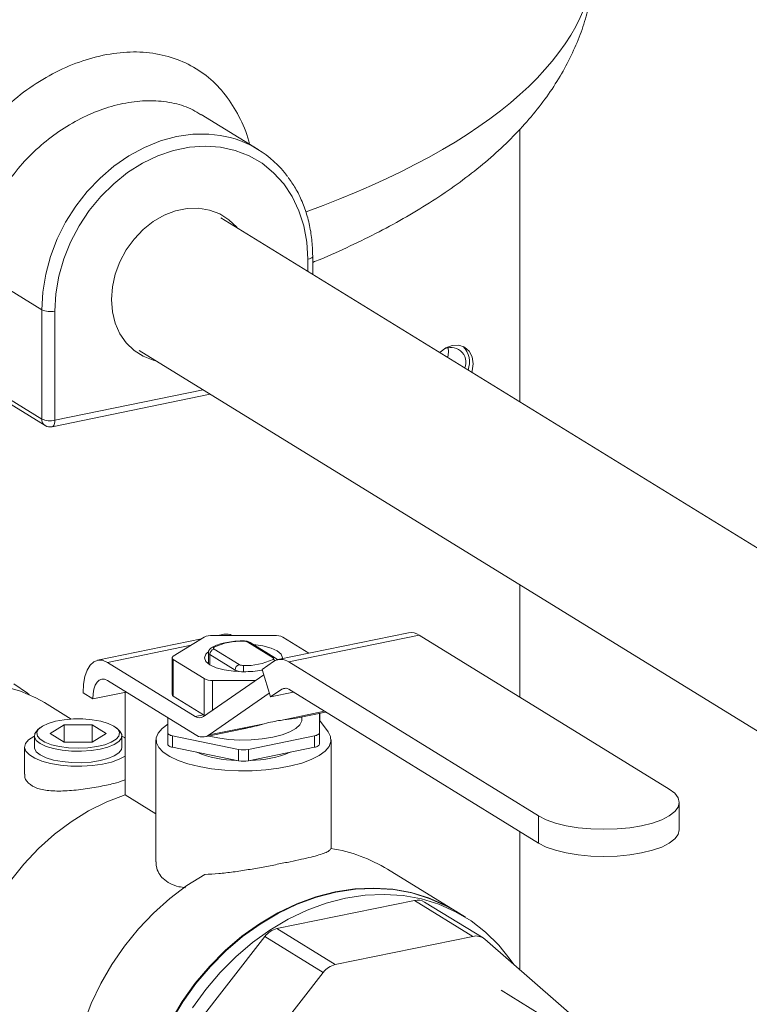
# Model space of a CAD drawing. Extents: x 19.1 to 29.8, y 0.6 to 8.7.
# Drawn here: x 23 to 23.1, y 4.4 to 4.6 of the extents above; entities that cross this region are included whole.
import ezdxf

# ---------------------------------------------------------------- set-up
doc = ezdxf.new("R2010")
doc.units = 0
doc.header["$MEASUREMENT"] = 0
doc.layers.get('0').update_dxf_attribs({"linetype": 'CONTINUOUS'})
doc.layers.add('D7', color=7, linetype='CONTINUOUS')

# ---------------------------------------------------------------- blocks, each defined once
blk = doc.blocks.new('A$C799C6606')
at = {"color": 7, "linetype": 'Continuous', "lineweight": 15}
for p, q in [((3.1901273706378, 0.7451214048157073), (3.176653086284478, 0.7534129096294677)), ((3.2519932602432, 0.7498356690978039), (3.2519932602432, 0.6854375324964463)), ((3.430981759791326, 0.5752955566698885), (3.181265417766927, 0.728960433978215)), ((3.201881076176225, 0.7162744404230388), (3.201881076176225, 0.7191982971676572)), ((3.203022397558815, 0.7155721113833531), (3.203022397558815, 0.719900598437575)), ((3.124072288481361, 0.7163804779450009), (3.138948758207096, 0.7072261275462433)), ((3.138948758207096, 0.6813980263962458), (3.138948758207096, 0.7072261275462433)), ((3.142066917881312, 0.7069292626020403), (3.142066917881312, 0.6811011614520437)), ((3.161970684271584, 0.6976051536575465), (3.411719337899743, 0.5439203931545933)), ((3.120518098460639, 0.6927394750403026), (3.138948758207096, 0.6813980263962458)), ((3.121298625089796, 0.6912009449161998), (3.139729284836253, 0.6798594962721438)), ((3.141384227258204, 0.6795674731751982), (3.178808451504711, 0.6872439015319731)), ((3.142066917881312, 0.6811011614520437), (3.177109821728894, 0.6882891351833731)), ((3.2519932602432, 0.6422090514852892), (3.2519932602432, 0.6156826655738836)), ((3.225694451899233, 0.6308685550530955), (3.194806952875528, 0.6245329347924402)), ((3.17671161082183, 0.6294369723413871), (3.152145651272878, 0.6243980214402054)), ((3.17736122613535, 0.6298366809198939), (3.170054432345385, 0.6253404810531666)), ((3.193967344469545, 0.6302454793642571), (3.179353981282365, 0.6302454333369871)), ((3.182036772723084, 0.6305292654923145), (3.180653126972022, 0.630245453130323)), ((3.19363520456071, 0.6249853154378613), (3.18765703949413, 0.6286640254255058)), ((3.194238178718908, 0.624889738066214), (3.188260013652343, 0.6285684480538585)), ((3.202136034134742, 0.6260363180019297), (3.19596019808036, 0.6298366663566997)), ((3.197349893371641, 0.6239654018396728), (3.228237392395346, 0.630301022100328)), ((3.228237392395346, 0.630301022100328), (3.287353631370426, 0.5939233884404986)), ((3.154457399652134, 0.6238821434500377), (3.174298029019187, 0.6279518382254414)), ((3.178381458151424, 0.6261579172448695), (3.178381458151424, 0.6235030666269274)), ((3.17968605631609, 0.627029023430639), (3.185664221382655, 0.6233503134429954)), ((3.154457399652134, 0.6238821434500377), (3.175228922779116, 0.6111002264679968)), ((3.169746118723726, 0.6249317473399074), (3.169746118723726, 0.6163281545132824)), ((3.1700545308092, 0.6245229156285159), (3.177361100206415, 0.6200267617890596)), ((3.1700545308092, 0.6245229156285159), (3.1700545308092, 0.6159193228018909)), ((3.184667881219131, 0.6220704857098314), (3.178689716152565, 0.6257491956974759)), ((3.178689716152565, 0.6232967255518993), (3.178689716152565, 0.6257491956974759)), ((3.191035825857259, 0.6221970801024046), (3.193720453599884, 0.6240594356502278)), ((3.197349893371641, 0.6239654018396728), (3.25646613234672, 0.5875877681798434)), ((3.184667881219131, 0.6217392956391317), (3.184667881219131, 0.6220704857098314)), ((3.193015473153853, 0.6156930921092831), (3.191035825857259, 0.6221970801024046)), ((3.175228922779116, 0.6067983896754994), (3.154457399652134, 0.6195803066575412)), ((3.17720857007571, 0.611048993663621), (3.191426885262505, 0.6209121057670339)), ((3.177361100206415, 0.6200267617890596), (3.177361100206415, 0.6114284182564109)), ((3.17935395381723, 0.619617948781503), (3.189561173923028, 0.6196179916717357)), ((3.17935395381723, 0.619617948781503), (3.17935395381723, 0.6125371357581235)), ((3.151005932885131, 0.6152514381675411), (3.158870522062319, 0.6168646167060308)), ((3.158668617064084, 0.5925938114029181), (3.158668617064084, 0.6168232602621231)), ((3.195700100896477, 0.6175554476571072), (3.193015473153853, 0.6156930921092831)), ((3.193015473153853, 0.6156930921092831), (3.198484027532363, 0.6168147978158665)), ((3.195700100896477, 0.6175554476571072), (3.196732691336667, 0.6177672518212693)), ((3.25646613234672, 0.5811350937494666), (3.197349893371641, 0.6175127274092951)), ((3.151005932885131, 0.6152514381675411), (3.148704897444023, 0.6166673980757862)), ((3.1700545308092, 0.6159193228018909), (3.177221659221136, 0.6115089750483351)), ((3.19274665012691, 0.6165761676105319), (3.178528334940115, 0.606712974748751)), ((3.14589240648181, 0.6104847151386439), (3.139576438284852, 0.6143712948882927)), ((3.195395730830814, 0.610172802139358), (3.205807229281167, 0.6123084007669855)), ((3.198705501808352, 0.6106238256187257), (3.206085033103964, 0.6121375094542048)), ((3.168725964745054, 0.6108000575107795), (3.168726002745732, 0.6072063462281685)), ((3.175228922779116, 0.6111002264679968), (3.177221659221136, 0.6115089750483351)), ((3.177632972937719, 0.6113433747878227), (3.177361100206415, 0.6114284182564109)), ((3.200466713771679, 0.6104131765591703), (3.200466713771679, 0.610985107327445)), ((3.206679652323732, 0.607457147232644), (3.204595244873904, 0.61025329543323)), ((3.204595257780273, 0.6072064005099254), (3.204595382809575, 0.6118319448088219)), ((3.204746206519633, 0.6118628900910217), (3.204746206519633, 0.6100509044740878)), ((3.138497731448457, 0.6083807800251977), (3.137965781554389, 0.6079206882888935)), ((3.144222035817908, 0.609103975690835), (3.140900863563008, 0.607060191179599)), ((3.150864564478088, 0.609103937918051), (3.144222035817908, 0.609103975690835)), ((3.144222035817908, 0.6050164716092947), (3.144222035817908, 0.609103975690835)), ((3.154185748094026, 0.6070602219612757), (3.150864564478088, 0.609103937918051)), ((3.150864564478088, 0.6050164338365116), (3.150864564478088, 0.609103937918051)), ((3.157120778758273, 0.6079207423975008), (3.156588682529733, 0.608380761308708)), ((3.177540671158372, 0.6062825116853316), (3.186236491524813, 0.6080661917318873)), ((3.178528334940115, 0.606712974748751), (3.191552079204616, 0.6093843952470062)), ((3.137188704807475, 0.6065225116214323), (3.137188704807475, 0.603833904005306)), ((3.140900863563008, 0.607060191179599), (3.14422204717896, 0.6050164752228246)), ((3.150864575839126, 0.6050164374500406), (3.154185748094026, 0.6070602219612757)), ((3.15850329792244, 0.6060820858450544), (3.157897856074133, 0.6064190747741423)), ((3.157897888144579, 0.6038339116268068), (3.157897888144579, 0.6065225192429331)), ((3.158668530623064, 0.6059771857548597), (3.15850329792244, 0.6060820858450544)), ((3.165951465806291, 0.6055735216435103), (3.165951465806291, 0.576704908285075)), ((3.168726002745732, 0.6072063462281685), (3.168726002745732, 0.6045176578536733)), ((3.169876434071615, 0.6064984194376688), (3.185510066970341, 0.6032916607156453)), ((3.169876434071615, 0.6064984194376688), (3.169876434071615, 0.6038097310631727)), ((3.187811061413488, 0.603291687748591), (3.20344471336799, 0.6064984505232323)), ((3.20344471336799, 0.6064984505232323), (3.20344471336799, 0.603809762148737)), ((3.204595257780273, 0.6072064005099254), (3.204595257780273, 0.6045177121354293)), ((3.20736981377549, 0.5798697594086226), (3.20736981377549, 0.6055735330497578)), ((3.134887729069323, 0.6038338808091144), (3.134887729069323, 0.5974138327597576)), ((3.14422204717896, 0.6050164752228246), (3.150864575839126, 0.6050164374500406)), ((3.169876434071615, 0.6038097310631727), (3.185510066970341, 0.6006029723411501)), ((3.185510066970341, 0.6032916607156453), (3.185510066970341, 0.6006029723411501)), ((3.187811061413488, 0.6006029993740958), (3.20344471336799, 0.603809762148737)), ((3.187811061413488, 0.603291687748591), (3.187811061413488, 0.6006029993740958)), ((3.165951514323783, 0.5881122243958874), (3.158668617064084, 0.5925938114029181)), ((3.289742697225979, 0.5843029584147352), (3.289742697225979, 0.5907556328451111)), ((3.25646613234672, 0.5811350937494666), (3.25646613234672, 0.5875877681798434)), ((3.2519932602432, 0.5838875101008831), (3.2519932602432, 0.5511969666685701)), ((3.236715577987614, 0.5651328893180496), (3.220752263407579, 0.5749560380815186)), ((3.227091449405808, 0.5676112437607586), (3.194551420354944, 0.5609366578003119)), ((3.227091449405808, 0.5676112437607586), (3.240897489263123, 0.5591155906385339)), ((3.243309311075993, 0.5587331850465596), (3.229503271218665, 0.5672288381687842)), ((3.23916054693645, 0.5636283588155582), (3.236859511495343, 0.5650443187238041)), ((3.194551420354944, 0.5609366578003119), (3.208357460212259, 0.5524410046780872)), ((3.191733251271533, 0.5590986050346558), (3.168723977364994, 0.5295435006469678)), ((3.191733251271533, 0.5590986050346558), (3.205539291128861, 0.5506029519124294)), ((3.240897489263123, 0.5591155906385339), (3.208357460212259, 0.5524410046780872)), ((3.266724894843083, 0.5383178366581456), (3.243715658346535, 0.5584336592622465)), ((3.205539291128861, 0.5506029519124294), (3.182530017222323, 0.5210478475247422)), ((3.32748372810379, 0.4972280811047645), (3.247588190482109, 0.5463924164726155))]:
    blk.add_line(p, q, dxfattribs=at)
at = {"color": 7, "linetype": 'Continuous', "lineweight": 15, "flags": 128}
for points in [[(3.138948758207096, 0.7072261275462433), (3.139181226199714, 0.7114220051994646), (3.139875244573819, 0.715652067696916), (3.14102069158999, 0.7198546391989042), (3.142600863689385, 0.7239684301128761), (3.14459271865859, 0.7279334349340951), (3.146967209981444, 0.7316918487904873), (3.149689714715652, 0.7351888820337074), (3.152720529175202, 0.7383735079800733), (3.156015459306676, 0.7411993108334265), (3.15952645782804, 0.7436251009247767), (3.163202325665953, 0.7456154220032385), (3.166989460155438, 0.7471413507731368), (3.170832637142443, 0.7481805765599097), (3.174675814129433, 0.7487179698425797), (3.178462948618918, 0.7487456693533652), (3.181159216093096, 0.7484437368317334)], [(3.201881076176225, 0.7191982971676572), (3.201645250637345, 0.7231957575760495), (3.200941489299968, 0.7270334362386617), (3.199780895915612, 0.7306508211167584), (3.198181770981936, 0.733990854942717), (3.196169331167798, 0.7370008467691456), (3.193775318846509, 0.7396333609770709), (3.191037486539489, 0.741846797971542), (3.187999011216196, 0.7436063642812556), (3.184707811561783, 0.7448842151713233), (3.18121579276313, 0.7456602688347633), (3.177578024658079, 0.745922239711045), (3.173851878090918, 0.7456660266445425), (3.170096115966619, 0.7448956475798383), (3.166369969399458, 0.7436232519579562), (3.162732201294407, 0.7418689286388815), (3.159240182495754, 0.7396603145059508), (3.155948982841341, 0.7370322868860475), (3.152910507518047, 0.7340262210908932), (3.150172675211028, 0.7306896199437496), (3.147778662889738, 0.727074989770049), (3.145766223075601, 0.723239417701592), (3.144167098141924, 0.719243361300201), (3.143006504757583, 0.7151498563610632), (3.142302743420192, 0.7110234677200618), (3.142066917881312, 0.7069292626020403)], [(3.185184926835664, 0.7265485388291033), (3.185040938136755, 0.7267216671035728), (3.183188727631805, 0.7285134567725793), (3.181030608654996, 0.7298838508128576), (3.178625449326862, 0.7307954193283157), (3.176038855364926, 0.7312232994677084), (3.173341382733899, 0.7311558786636034), (3.170606611323652, 0.7305949244360788), (3.167909138692611, 0.7295557381794673), (3.165322544730675, 0.7280667376755705), (3.16291738540254, 0.726168480263242), (3.160759266425732, 0.7239127427832841), (3.158907055920782, 0.721361105099831), (3.157411278412216, 0.7185831266492251), (3.15631273299724, 0.715654568970006), (3.155641386243861, 0.712655391930908), (3.155415550340368, 0.7096673239191693), (3.155641386243861, 0.7067718621050805), (3.15631273299724, 0.7040480973348311), (3.157411278412216, 0.7015702052522705), (3.158907055920782, 0.6994058522869402), (3.160759266425732, 0.6976140626179337), (3.16291738540254, 0.6962436685776545), (3.165322544730675, 0.6953321000621964), (3.165890192755786, 0.6951932180093525)], [(3.20302240515284, 0.7199009544194022), (3.203017502944338, 0.7198475649932572), (3.202944622995975, 0.7196907044854752), (3.202787013637906, 0.7195419119994737), (3.202550651520614, 0.7194069500903248), (3.202244786803849, 0.7192909059610626), (3.201881076176225, 0.7191982971676572)], [(3.233056867653534, 0.6970901945793981), (3.233146483275565, 0.6971805321741495), (3.234524162133827, 0.6982207956282931), (3.23605133129708, 0.698795119020156), (3.237578481755353, 0.6988472953413929), (3.238956160613615, 0.6983722087622244), (3.240049486166459, 0.6974163690118331), (3.240751447148245, 0.6960733306780291), (3.240993321414283, 0.6944745846763221), (3.240751447148245, 0.692776592354786), (3.240640694883982, 0.692423411689365)], [(3.235039921587191, 0.6982716765091475), (3.235151272411233, 0.6972847342506672), (3.23495765702744, 0.6959205020030073)], [(3.142066917881312, 0.6811011614520437), (3.142044973637031, 0.6806984363789192), (3.141980004850826, 0.6803381365673999), (3.14187460336257, 0.6800340919572783), (3.141732656932081, 0.6797981236584816), (3.141559694817747, 0.6796391852296395), (3.141384227258204, 0.6795674731751982)], [(3.186660699083394, 0.6288683787656613), (3.186660609837663, 0.6289275026350412), (3.18666059093076, 0.6289434717119811)], [(3.178251703799848, 0.6262613049081454), (3.177770169618743, 0.6257780536696167), (3.177456535991428, 0.6249317199418485), (3.177770244353159, 0.6240853392747256), (3.17868966596534, 0.6232967120780133), (3.180152317987694, 0.6226195118890478), (3.182058606873643, 0.6220998001253584), (3.184278452334429, 0.6217731316974024), (3.18666069741997, 0.6216616650287676)], [(3.179686093478839, 0.6274377529793425), (3.179619569175347, 0.6273897993075117), (3.179571145547673, 0.6273391787978726), (3.179541716918553, 0.627286783741515), (3.179531878330838, 0.6272334450414654), (3.17954179016812, 0.6271800462134411), (3.179571080185443, 0.6271276450601038), (3.179619422436577, 0.6270770253415696), (3.17968605631609, 0.627029023430639)], [(3.195849996736914, 0.6247469308014209), (3.195864724885372, 0.6249317005304036), (3.195551035228622, 0.6257780850342805), (3.194631594911446, 0.6265667083942379), (3.193168961594086, 0.6272439124199574), (3.191262654003143, 0.6277636203468928), (3.189042808542357, 0.6280902887748478), (3.189035877144082, 0.6280909935565964)], [(3.148704897444023, 0.6166673980757862), (3.148815482612026, 0.6186974510626442), (3.149142745593583, 0.6205135728334126), (3.149674418346638, 0.6220457038299392), (3.150389766152163, 0.6232352129234293), (3.151261488296814, 0.624036312082568), (3.152256063651553, 0.6244181049533539), (3.153335132986218, 0.6243660782338525), (3.154457399652134, 0.6238821434500377)], [(3.170054432345385, 0.6253404810531666), (3.169921327623417, 0.6252445621992431), (3.169824517778057, 0.6251433288534729), (3.169765833309146, 0.6250384324135139), (3.169746118723726, 0.6249317473399074), (3.169765769608961, 0.6248250560111019), (3.169824541137903, 0.6247201512139391), (3.169921244345179, 0.6246189156136239), (3.1700545308092, 0.6245229156285159)], [(3.193635167397947, 0.6245765858891579), (3.193701729111428, 0.6246245472344967), (3.193750115329113, 0.6246751600706277), (3.193779543958232, 0.6247275551269853), (3.193789419955937, 0.6247809015005412), (3.193779508118656, 0.6248343003285672), (3.193750218101346, 0.6248867014819037), (3.193701838440223, 0.6249373135269307), (3.19363520456071, 0.6249853154378613)], [(3.135978803525692, 0.6162579299674755), (3.135564450518093, 0.6165928009540416), (3.132361744186145, 0.6188082779356412)], [(3.18666069741997, 0.6216616650287676), (3.186660598174246, 0.621879394014746), (3.186660617494514, 0.6221043826071391), (3.186660707227123, 0.6223280175073453), (3.186660626796655, 0.6225418667053289), (3.186660611213856, 0.6227376334670343), (3.186660679918337, 0.6229075816433536), (3.186660651039123, 0.6230454879486018), (3.186660561793406, 0.6231459601028382)], [(3.154457399652134, 0.6195803066575412), (3.153784039652582, 0.6198706998311776), (3.153136598051791, 0.6199018997112047), (3.152539783723217, 0.6196728342162814), (3.15201675043642, 0.6191921908724733), (3.151587541753106, 0.6184784854163787), (3.151268572659138, 0.61755916940134), (3.151072283985929, 0.6164694699596556), (3.151005932885131, 0.6152514381675411)], [(3.139576438284852, 0.6143712948882927), (3.137530074627566, 0.6155211659916109), (3.133948367725015, 0.6170642787950769), (3.130162664167504, 0.6181418087987254)], [(3.156012353988675, 0.6087974421596911), (3.154656455117649, 0.6094445100089763), (3.152917097092445, 0.6099630200889399), (3.150888106444942, 0.6103250087299648), (3.148678665964614, 0.6105110493733141), (3.146407902849038, 0.6105111272719226), (3.144198587903634, 0.610325048310929), (3.142169455943577, 0.6099629903192714), (3.140430080625709, 0.6094444517991073), (3.139074085463523, 0.608797426453008), (3.138174793525042, 0.6080566602353592), (3.137780452287718, 0.6072622465692685), (3.137912550923776, 0.6064568711051948), (3.138563709225341, 0.6056841027719804), (3.139699107879967, 0.6049854264517069), (3.141257233887931, 0.6043986946432369), (3.143154373084744, 0.6039553629538643), (3.145288011667578, 0.603679486581929), (3.14754335422872, 0.6035857965887281), (3.149798545038227, 0.603679494957091), (3.151932225595761, 0.6039553947064658), (3.153829346511504, 0.6043986867125319), (3.155387418490964, 0.6049855130561319), (3.156522782951914, 0.6056841114777969), (3.157174009299343, 0.6064569299207703), (3.15730611873693, 0.6072622017642928), (3.156911701387632, 0.6080567268203891), (3.156012353988675, 0.6087974421596911)], [(3.178451638385983, 0.6064693598765682), (3.180554266238648, 0.6060140218540759), (3.183087267535289, 0.6056753156361623), (3.185757698144801, 0.60551861889381), (3.188462762532385, 0.6055500660597257), (3.191098465803098, 0.6057684570718429), (3.193563755466716, 0.6061652563110203), (3.195763640727112, 0.6067253741969685), (3.197613843726362, 0.6074271288602757), (3.199042994328099, 0.6082436887223217), (3.199996244625698, 0.6091436721307648), (3.20043711277518, 0.6100923761831094), (3.200466713771679, 0.6104131765591703)], [(3.157120778758273, 0.6079207423975008), (3.157437867977269, 0.6076068331988616), (3.157868938536485, 0.6067974268151808), (3.157782200304812, 0.6059742417043763), (3.157182016834913, 0.6051785772677611), (3.156098628260583, 0.6044502357476329), (3.154586152451973, 0.6038258362988316), (3.152720505979023, 0.6033366873024413), (3.150595292529932, 0.6030072341530195), (3.14831705184287, 0.6028540847231003), (3.145999928783002, 0.6028849158883229), (3.143760301492453, 0.6030980805059514), (3.14171034965506, 0.6034829893781417), (3.139952851918753, 0.6040203200301129), (3.1385758773873, 0.6046831961475228), (3.13764870626979, 0.605438193828749), (3.137217654415569, 0.6062476040491847), (3.137304373942246, 0.6070707853232351), (3.137904403327813, 0.6078665599238482), (3.137965781554389, 0.6079206882888935)], [(3.168725886707652, 0.6092523262070628), (3.167390535796759, 0.6082684375953278), (3.166440127757856, 0.6071626205658207), (3.16598919174881, 0.6060174851997742), (3.16604861488371, 0.604861492040591), (3.166617144001538, 0.6037230215118843), (3.167680712286373, 0.6026302357943392), (3.169212938002932, 0.6016101887383494), (3.171176034741965, 0.6006880201852596), (3.173521675366889, 0.5998864243311299), (3.176191678726685, 0.5992253652757995), (3.179120167763958, 0.5987211019957837), (3.182234910902697, 0.5983860381797141), (3.185459121244481, 0.5982283824298191), (3.188712770362375, 0.598252275976666), (3.191915854448101, 0.5984569031625142), (3.194989218259057, 0.5988372275273637), (3.197856756935753, 0.5993840181350754), (3.200447813757851, 0.6000836325509704), (3.20269855098049, 0.6009187233357123), (3.204553040095721, 0.6018688869878783), (3.20596577181853, 0.6029104699420857), (3.206901709612314, 0.6040178554750204), (3.207337636448404, 0.6051637399517285), (3.207263118576893, 0.6063196140528744), (3.206679652323732, 0.607457147232644), (3.206679652323732, 0.607457147232644)], [(3.137188691442038, 0.6064190709893955), (3.137035330562387, 0.6063398373476705), (3.135830661833669, 0.6055369995541691), (3.135105431279047, 0.6046645067080565), (3.134889484179713, 0.6037579687396661), (3.135191473445364, 0.6028546029419006), (3.135999165000459, 0.6019913118356204), (3.137279533898752, 0.6012034269576372), (3.138980224974777, 0.6005231654628815), (3.141031280737071, 0.599978566851961), (3.143349037185775, 0.5995917402244286), (3.145838446748716, 0.5993786319093815), (3.14839761099616, 0.5993479704372282), (3.150921954443792, 0.599500846740046), (3.153307862210159, 0.5998311767657905), (3.155457849628622, 0.6003253441685761), (3.157283616533096, 0.6009632521104056), (3.158668609255631, 0.6016906544847771)], [(3.168726002745732, 0.6072063462281685), (3.168745653630967, 0.6070996548993621), (3.168804425159909, 0.6069947501021993), (3.168901128367171, 0.6068935145018832), (3.169034242041878, 0.6067976208440209), (3.169201436214042, 0.6067087177518253), (3.16939985717389, 0.6066283464194022), (3.169626188031206, 0.6065578112639782), (3.169876434071615, 0.6064984194376688)], [(3.20344471336799, 0.6064984505232323), (3.203695148800126, 0.6065577587490987), (3.203921434460828, 0.606628275133346), (3.204119884539029, 0.6067086765665737), (3.204286962863595, 0.6067976706334202), (3.204420221669896, 0.6068934793233449), (3.204516858725928, 0.606994818996359), (3.204575543194839, 0.6070997154363189), (3.204595257780273, 0.6072064005099254)], [(3.157897888144579, 0.6038339116268068), (3.157782200304812, 0.6032856340882518), (3.157182016834913, 0.6024899696516357), (3.156098628260583, 0.6017616281315057), (3.154586152451973, 0.6011372286827061), (3.152720505979023, 0.600648079686315), (3.150595292529932, 0.6003186265368932), (3.14831705184287, 0.6001654771069749), (3.145999928783002, 0.6001963082721966), (3.143760301492453, 0.600409472889825), (3.14171034965506, 0.6007943817620145), (3.139952851918753, 0.6013317124139874), (3.1385758773873, 0.6019945885313964), (3.13764870626979, 0.6027495862126235), (3.137217654415569, 0.6035589964330583), (3.137188704807475, 0.603833904005306)], [(3.168726002745732, 0.6045176578536733), (3.168745653630967, 0.6044109665248669), (3.168804425159909, 0.604306061727705), (3.168901128367171, 0.604204826127388), (3.169034242041878, 0.6041089324695257), (3.169201436214042, 0.6040200293773301), (3.16939985717389, 0.6039396580449061), (3.169626188031206, 0.6038691228894821), (3.169876434071615, 0.6038097310631727)], [(3.20344471336799, 0.603809762148737), (3.203695148800126, 0.6038690703746035), (3.203921434460828, 0.6039395867588508), (3.204119884539029, 0.6040199881920785), (3.204286962863595, 0.604108982258925), (3.204420221669896, 0.6042047909488506), (3.204516858725928, 0.6043061306218638), (3.204575543194839, 0.6044110270618237), (3.204595257780273, 0.6045177121354293)], [(3.287353631370426, 0.5939233884404986), (3.288667361078115, 0.5929224617657383), (3.289471831150042, 0.5918557792594061), (3.289742697225979, 0.5907556328451111), (3.289471921989904, 0.5896553910204032), (3.288667292357136, 0.5885886909742757), (3.287353543435959, 0.587587826127753), (3.28557068396707, 0.586683119109983), (3.283372644192131, 0.5859022191011052), (3.280826338749382, 0.5852687754568153), (3.278009099644994, 0.5848020529311064), (3.27500653406786, 0.5845162087335023), (3.271909784571609, 0.5844200140790488), (3.26881319539503, 0.5845162337360383), (3.265810704253159, 0.5848020200702466), (3.262993341240151, 0.5852688253307425), (3.260447050161179, 0.5859022383024959), (3.258249114216799, 0.5866830941510202), (3.25646613234672, 0.5875877681798434)], [(3.158668617064084, 0.5925938114029181), (3.154292789678639, 0.5909122427794902), (3.150012769267949, 0.5887770819681846), (3.145872344220923, 0.5862101513906088), (3.141913937461926, 0.5832377581290977), (3.138178026596098, 0.5798903327122309), (3.134702900744347, 0.5762021369619301), (3.131524099393605, 0.5722109066157293), (3.128674169231889, 0.5679575591738706), (3.12618230875346, 0.5634855556923952), (3.124074012863961, 0.558840747126454), (3.122370867125415, 0.5540706053006881), (3.121090285886456, 0.5492240884363104), (3.12024540005223, 0.5443506490301528), (3.119844870034559, 0.5395003570038668), (3.119892754816934, 0.5347226614711094), (3.120388605479551, 0.5300666521964219), (3.121327334264254, 0.525579902120791), (3.122699326804597, 0.5213083288654268), (3.12449053565074, 0.5172957293653297), (3.126682611204433, 0.5135831606596044), (3.129253144883922, 0.5102085859774315), (3.132175800058892, 0.50720649780349)], [(3.289742697225979, 0.5843029584147352), (3.289471921989904, 0.5832027165900264), (3.288667292357136, 0.5821360165438989), (3.287353543435959, 0.5811351516973762), (3.28557068396707, 0.5802304446796063), (3.283372644192131, 0.5794495446707284), (3.280826338749382, 0.5788161010264385), (3.278009099644994, 0.5783493785007288), (3.27500653406786, 0.5780635343031246), (3.271909784571609, 0.577967339648672), (3.26881319539503, 0.5780635593056616), (3.265810704253159, 0.5783493456398698), (3.262993341240151, 0.5788161509003658), (3.260447050161179, 0.57944956387212), (3.258249114216799, 0.5802304197206434), (3.25646613234672, 0.5811350937494666)], [(3.177500820046678, 0.5737591258072223), (3.173265036944716, 0.5711030217441344), (3.169209850551329, 0.5680488354488542), (3.165373512577435, 0.5646254102590778), (3.161792198479748, 0.5608651207928936), (3.158499689475821, 0.556803323173745), (3.155527054559233, 0.5524784513223535), (3.152902332514689, 0.5479311441482153), (3.15065025134307, 0.5432044302733932), (3.148792078621558, 0.5383427282380664), (3.147345322223718, 0.5333921081459385), (3.146323636794509, 0.5283990611049347), (3.145736655405418, 0.5234107877298921), (3.145589914734405, 0.5184743752118575), (3.145884817655929, 0.5136362243359969), (3.146618539716034, 0.508942111056192), (3.147784197477282, 0.5044363326837704), (3.14937079240369, 0.5001612118270309), (3.151363341795776, 0.4961572040068871), (3.153743065840434, 0.4924621284407227), (3.156487518545948, 0.4891106295910843), (3.159570830906819, 0.486134550076958), (3.162963879248768, 0.4835617538290204), (3.164074001885428, 0.4828498377165387)], [(3.236715577987614, 0.5651328893180496), (3.234393502731738, 0.5664440927475702), (3.230451687301642, 0.5681856575841024), (3.226297308329737, 0.569454390818434), (3.221970319681336, 0.5702378943729052), (3.21751243349107, 0.5705288148101273), (3.212966559013172, 0.570324162921767), (3.208376465931526, 0.5696260522506797), (3.203786372849894, 0.5684411301320962), (3.199240479667001, 0.5667808855666285), (3.194782593476734, 0.5646611686933438), (3.190455604828333, 0.5621025679108662), (3.186301207151434, 0.5591295447423787), (3.182359410426333, 0.5557708993886052), (3.178668167084073, 0.5520588864090437), (3.175263035316579, 0.5480292264187607), (3.172176804976775, 0.5437207870782093), (3.16943919829875, 0.5391750371549504)], [(3.236859511495343, 0.5650443187238041), (3.234537436239467, 0.5663555221533256), (3.230595620809371, 0.5680970869898561), (3.226441241837467, 0.5693658202241876), (3.222114253189066, 0.5701493237786606), (3.217656366998799, 0.5704402442158809), (3.213110492520901, 0.5702355923275224), (3.208520399439255, 0.5695374816564334), (3.203930306357623, 0.5683525595378498), (3.19938441317473, 0.5666923149723839), (3.194926526984464, 0.5645725980990974), (3.190599538336063, 0.5620139973166207), (3.186445140659163, 0.5590409741481333), (3.182503343934062, 0.5556823287943597), (3.178812100591802, 0.5519703158147973), (3.175406968824309, 0.5479406558245143), (3.172320738484519, 0.5436322164839629), (3.16958313180648, 0.5390864665607049)], [(3.174621773925626, 0.5422162565757178), (3.177708004265416, 0.5465246959162702), (3.181113136032909, 0.5505543559065531), (3.184804379375169, 0.5542663688861147), (3.18874617610027, 0.5576250142398873), (3.19290057377717, 0.5605980374083757), (3.197227562425571, 0.5631566381908542), (3.201685448615837, 0.5652763550641389), (3.20623134179873, 0.5669365996296065), (3.210821434880376, 0.5681215217481883), (3.215411527962008, 0.5688196324192774), (3.219957402439906, 0.5690242843076359), (3.224415288630173, 0.5687333638704155), (3.228742277278574, 0.5679498603159425), (3.232896656250478, 0.566681127081611), (3.236838471680574, 0.5649395622450806), (3.240529715022834, 0.562741839308118), (3.243934846790328, 0.5601090953840924), (3.247021095835112, 0.5570667503109155), (3.249758683808157, 0.553644068141887), (3.250588624352876, 0.5524250186944126)]]:
    blk.add_lwpolyline(points, dxfattribs=at)
at = {"color": 7, "linetype": 'Continuous', "lineweight": 15}
for centre, radius, start, end in [((3.177247852138581, 0.7241922111852244), 0.02456491938044986, 36.25248936536974, 80.838050025795), ((3.140955307245807, 0.7117777462156587), 0.004974281008999253, 246.2100539872859, 282.9130201891346), ((3.235747111947038, 0.6948380776930847), 0.00350499886711418, 336.7293043712309, 122.747588655273), ((3.234983143327884, 0.6948816890047826), 0.005147797176307477, 338.1390965515651, 45.62493640984467), ((3.140690632478726, 0.6813144601890304), 0.001743877658878936, 177.2533478469017, 236.5458079378538), ((3.140955307245807, 0.6859496450656541), 0.004974281008991797, 246.2100539872574, 282.9130201891609), ((3.140925599033896, 0.6818034984895185), 0.002282612622265953, 238.3936157431435, 281.5916823714504), ((3.226263077456881, 0.6274355578280435), 0.003479770821766955, 55.43302191356614, 99.40481728532143), ((3.179163631328581, 0.6261115007009748), 0.00413831271703769, 87.36363606077337, 115.8197286821051), ((3.185995808032548, 0.6143932070693534), 0.01449043393922614, 87.37006968226757, 115.8132950606104), ((3.182571141674789, 0.6276678425611024), 0.002910891850931407, 62.31365892032012, 100.5781027751643), ((3.186755729588828, 0.626800663514655), 0.002069897861298409, 64.18690232424895, 92.63141557597777), ((3.187839731683116, 0.627866788961037), 0.0008179012264288519, 59.07910207970567, 102.9068737406212), ((3.194157063945003, 0.6261085912964077), 0.004141236091468691, 64.18863692871741, 92.62576943141002), ((3.178909211314991, 0.6262358031806237), 0.000533821102040146, 188.5614424675605, 245.7211825099172), ((3.180018390325774, 0.6257425658450568), 0.001328690714013722, 104.4846973794295, 179.7141064246325), ((3.179503353826991, 0.6266401524093368), 0.0008182667350169836, 77.0955815767502, 121.0358208476487), ((3.187324610499832, 0.6376252384076331), 0.01449449760813458, 267.374140761495, 295.8092239814086), ((3.193383671910258, 0.6234394421003762), 0.001164622675673249, 48.56263576446059, 77.52897312461504), ((3.193817945450537, 0.6241889439713422), 0.0008170689967827461, 58.89198965681131, 102.9237512481188), ((3.195467498687041, 0.6214003624580524), 0.003181640579621383, 53.72632812354296, 123.3054256562105), ((3.185996555392354, 0.6220638558574096), 0.001328690714015378, 104.4846973794426, 179.7141064245624), ((3.186471449587959, 0.6258006171722563), 0.004143276431522003, 244.1956129991736, 272.617946468821), ((3.186565621970747, 0.6252141174847186), 0.002070335365623, 244.1899710459712, 272.6283468542118), ((3.186760401326072, 0.6450816850130696), 0.02342023221349451, 269.7560813990238, 280.6203048380738), ((3.179164141863371, 0.6237543860419921), 0.004140789995615513, 244.1870728888445, 272.6273334712899), ((3.196494243855103, 0.6163464416088242), 0.001446498760291208, 53.73423961921526, 123.2991532653221), ((3.170273017709281, 0.6164048885892903), 0.0005324571902045986, 188.2859262979829, 245.7739919740553), ((3.176255629569557, 0.6124997831267898), 0.001735766595691066, 233.7364400829637, 303.2986192566378), ((3.178682653138754, 0.6138769422209558), 0.002782403953047444, 238.3261472166109, 241.6427313251485), ((3.176940105846828, 0.6091304184200048), 0.002892491237053761, 233.7297309003179, 303.3043941283636), ((3.186660494627265, 0.6092128883372023), 0.006031949961673176, 259.0050574320335, 280.9962888325963), ((3.185353636200038, 0.6262341292578713), 0.02553302100579511, 247.5629815478864, 269.253597364274), ((3.186660494627265, 0.6065241999627151), 0.006031949961681059, 259.0050574320306, 280.9962888325672), ((3.188002583051219, 0.6260637646999401), 0.02536229939575503, 270.672492492788, 292.5108722501022), ((3.201818596711636, 0.544071648691749), 0.03622608511186422, 58.48963162470752, 81.2563788276685), ((3.227814888609235, 0.5643771048733548), 0.003314063762827406, 59.37213902630862, 102.6088328692014), ((3.195659198418173, 0.5561586864987547), 0.004904710184699002, 103.053457048631, 143.1725476550532), ((3.241627948163416, 0.5559701172413325), 0.0032291752968061, 49.72064172545178, 103.0738067626411), ((3.209465238275502, 0.5476630333765407), 0.004904710184686952, 103.0534570486149, 143.1725476551269)]:
    blk.add_arc(centre, radius, start, end, dxfattribs=at)
for centre, major_axis, ratio, start_param, end_param in [((3.037364268016223, 0.7938066585822661), (0.2324004219723519, -0.002980345210538709), 0.3743233818855043, 5.501266089020018, 6.287985661325902), ((3.186660631764926, 0.6050522344185145), (0.01377714210171571, 0.004697912233161175), 0.1903210590141085, 0.8209551813482537, 1.143825299721978)]:
    blk.add_ellipse(centre, major_axis=major_axis, ratio=ratio, start_param=start_param, end_param=end_param, dxfattribs=at)
for points, knots in [([(3.203022355502501, 0.7184314121427713), (3.203611514543415, 0.7186669567379633), (3.206692798589405, 0.7198988478792216), (3.21195540678973, 0.7222965419291754), (3.218793582757801, 0.725641078313271), (3.225285556130618, 0.729191518019122), (3.231447967441714, 0.7329364450165459), (3.23724652151326, 0.7368839073812117), (3.242653814334265, 0.7410309211608528), (3.247632566241425, 0.7453682921973934), (3.25214739902464, 0.7498788431231533), (3.256166064908374, 0.7545372897011102), (3.259665908247914, 0.7593134885587842), (3.26263678009234, 0.7641767527944179), (3.26508044541524, 0.769099521312052), (3.267003105464031, 0.7740591999651603), (3.268427728056214, 0.7790370631589356), (3.269332674358598, 0.7840167517540486), (3.269763041452055, 0.7880868165078843), (3.269722843571845, 0.7904845407443855), (3.269710417680091, 0.7912257206690123)], [0, 0, 0, 0, 0.01504673936688774, 0.07869399387334701, 0.1426846576372156, 0.2070104686770827, 0.2716266583125963, 0.3364307187714767, 0.4011579043911403, 0.4654591528269596, 0.5288998806497136, 0.591014371560879, 0.6514100767185467, 0.7098607407524825, 0.7663457010240926, 0.821019348950337, 0.8741515116156443, 0.926075241923853, 0.9771485203407454, 1, 1, 1, 1]), ([(3.113101849255717, 0.717836939306741), (3.11316472048718, 0.7196053425031126), (3.113314190385044, 0.7238095395428426), (3.114730757389683, 0.7304837459373648), (3.117348892479075, 0.7376074903626897), (3.121062945953827, 0.7443315624171722), (3.125638938350793, 0.7504524942352706), (3.130963876885634, 0.7558337106713529), (3.136799124089595, 0.7603640646321841), (3.14302539146728, 0.7639429492804855), (3.149454767143926, 0.7665288303065276), (3.155917488181363, 0.7679964839379041), (3.162253298238245, 0.7683394024873378), (3.168228905007641, 0.7674675402902222), (3.17370751837176, 0.7654436402117843), (3.178490156916968, 0.7622820868734665), (3.182548214719123, 0.7581349927854699), (3.185660313614864, 0.7530015986001093), (3.187487812177753, 0.7490236205835652), (3.187987910975824, 0.7466337873794364), (3.188034949478979, 0.7464090034424782)], [0, 0, 0, 0, 0.04431639876803806, 0.1053576881643647, 0.1663973089300697, 0.2267276533516427, 0.2870505654601116, 0.3457030196234969, 0.4043424729863109, 0.4620856993908899, 0.5198191395962656, 0.578154085407579, 0.6364916968708809, 0.6958765541117659, 0.7552750439318572, 0.8148827144528727, 0.8745018297455904, 0.9341521593494038, 0.9938064561007689, 1, 1, 1, 1]), ([(3.176582843190008, 0.753299491659237), (3.175964889254136, 0.7537122365228566), (3.174086075138025, 0.7549671373028497), (3.170294741865977, 0.7561369628998387), (3.165418164227734, 0.7567908717238936), (3.160151607939131, 0.7564658523748697), (3.154804961766761, 0.7552577542935559), (3.149407384897007, 0.7531756867184036), (3.144212383402266, 0.7503241798399563), (3.139265540350411, 0.7467080757243512), (3.134790094046711, 0.7424499248199492), (3.130874490026461, 0.7375649177859085), (3.127731920634435, 0.7322399795525047), (3.125468424192281, 0.7265316112380615), (3.124256377327516, 0.7211945575584107), (3.124126374167876, 0.7177948645648904), (3.124072288481361, 0.7163804779450009)], [0, 0, 0, 0, 0.03691725596696232, 0.1122424465852271, 0.1898150105357181, 0.2641249133953663, 0.3406881775086832, 0.4141243602596956, 0.489698732074097, 0.5637103228624737, 0.6398023074392454, 0.7149723582437455, 0.7923043582268241, 0.8674431731873832, 0.9448519020464207, 1, 1, 1, 1]), ([(3.203022397558815, 0.719900598437575), (3.203010689868709, 0.7205922277191323), (3.202977187013094, 0.7225714017272047), (3.202607709963491, 0.7257664847649021), (3.201792459385022, 0.7294022798353783), (3.200570835992782, 0.7328339237448107), (3.199079165706355, 0.7359094111238367), (3.197828671791402, 0.7376850455160513), (3.197249860862915, 0.7385069260377692)], [0, 0, 0, 0, 0.09969213894726474, 0.2852801283500647, 0.4708097566873564, 0.6560172437465935, 0.8407821292427954, 1, 1, 1, 1]), ([(3.186660576670153, 0.6289434885339347), (3.186309522118595, 0.6289387708038472), (3.185287994605662, 0.6289250427634014), (3.18362112302049, 0.6287732228302412), (3.181791621757046, 0.628432247619342), (3.180239546974352, 0.6279634293227838), (3.179451445042066, 0.627540062131362), (3.179083126437593, 0.6273422019222537)], [0, 0, 0, 0, 0.1177498566592069, 0.3426382529021793, 0.5690702299336332, 0.7986054277615212, 1, 1, 1, 1]), ([(3.186660576670153, 0.6289434885339347), (3.18682397581259, 0.6289376240819164), (3.18725572064162, 0.6289221286099282), (3.187803279435006, 0.6288073485063581), (3.18813718853723, 0.6286326932416815), (3.188260013652343, 0.6285684480538585)], [0, 0, 0, 0, 0.2779420420141364, 0.7343982203084795, 0.9999999999999999, 0.9999999999999999, 0.9999999999999999, 0.9999999999999999]), ([(3.178396213415827, 0.6261516622076968), (3.178391393104523, 0.6261838886711732), (3.178362193608894, 0.6263791035482953), (3.178487402672989, 0.6267165997843218), (3.178735921533619, 0.6270959954956412), (3.17896491932007, 0.6272583800877278), (3.179083126437593, 0.6273422019222537)], [0, 0, 0, 0, 0.06602137768470148, 0.3999307941893737, 0.6902483109585025, 1, 1, 1, 1]), ([(3.194238178718908, 0.624889738066214), (3.194395160657951, 0.6247893076946047), (3.194581536050766, 0.6246700726407344), (3.194682670864442, 0.6244684412605253), (3.194698620939324, 0.6244366417693881)], [0, 0, 0, 0, 0.8422889775238293, 1, 1, 1, 1]), ([(3.198694097712906, 0.6106826900896385), (3.198487723149288, 0.6106276260532493), (3.197759391621705, 0.610433295545489), (3.196382486462486, 0.6102815501189767), (3.195395730830814, 0.610172802139358)], [0, 0, 0, 0, 0.2833525061199278, 1, 1, 1, 1]), ([(3.191552079204616, 0.6093843952470062), (3.19008007788209, 0.6089513097295107), (3.188311945530007, 0.6084310978907164), (3.186525791822493, 0.6081680017165292), (3.186226642533288, 0.6081239377408654)], [0, 0, 0, 0, 0.8325176114759186, 1, 1, 1, 1]), ([(3.134960143829421, 0.5974105399038541), (3.13493663601712, 0.5973324045670072), (3.134706389262082, 0.596567109713785), (3.13563709626111, 0.5952690243188519), (3.137750154371791, 0.5939923762748158), (3.14100606209448, 0.5934214569400478), (3.144935424453383, 0.5934545593418452), (3.149249739829887, 0.5939335033940374), (3.153355955140487, 0.5946460769513173), (3.156719299620438, 0.595379086332418), (3.158050875642804, 0.5958718414222481), (3.158668573654712, 0.5961004230685321)], [0, 0, 0, 0, 0.01462200404043108, 0.1432148997824509, 0.2675579941552115, 0.3892196100632171, 0.513836491049235, 0.6424705611370838, 0.7700583556113454, 0.8933335429534933, 1, 1, 1, 1]), ([(3.177500820046678, 0.5737591258072223), (3.178583038036212, 0.5738060167061612), (3.180747545266374, 0.5738998015912422), (3.184231962885537, 0.5743189867026199), (3.187786075606301, 0.5748636745767008), (3.19130044974327, 0.5754907524093325), (3.194659547124775, 0.5761368997055092), (3.197714363776374, 0.5767570430999474), (3.200405903030674, 0.5773287110232488), (3.202699527182336, 0.5778556330711169), (3.204578934276515, 0.5783489919786886), (3.205998919267063, 0.5788321627697224), (3.206970344397437, 0.5793214798969162), (3.207207077058289, 0.5796916448286016), (3.207325445246344, 0.5798767301990972)], [0, 0, 0, 0, 0.0875020714233873, 0.1750099038093346, 0.2626249807103344, 0.350214144207648, 0.4350769439691565, 0.5199272861116239, 0.5999982751612454, 0.6800875297632638, 0.7605874346461476, 0.8411107225986763, 0.9205541145093072, 1, 1, 1, 1]), ([(3.172918577455139, 0.5706046313165452), (3.172394461714649, 0.5706762015349343), (3.171024018273105, 0.570863341376052), (3.169231281270189, 0.5715749897085489), (3.167618962350975, 0.5726558463240288), (3.166558347482141, 0.5740298745997556), (3.166001956038702, 0.5753879708243046), (3.16600610777974, 0.5763305095441229), (3.1660077591029, 0.576705397089798)], [0, 0, 0, 0, 0.1194833085399588, 0.3124216731410012, 0.5117800896008917, 0.6922167078615123, 0.8775815565305798, 1, 1, 1, 1])]:
    blk.add_open_spline(points, degree=3, knots=knots, dxfattribs=at)

msp = doc.modelspace()

# ---------------------------------------------------------------- block references
at = {"layer": 'D7', "color": 7, "linetype": 'Continuous'}
msp.add_blockref('A$C799C6606', (19.83386596268027, 3.827299585986883), dxfattribs=at)

doc.saveas('drawing.dxf')
